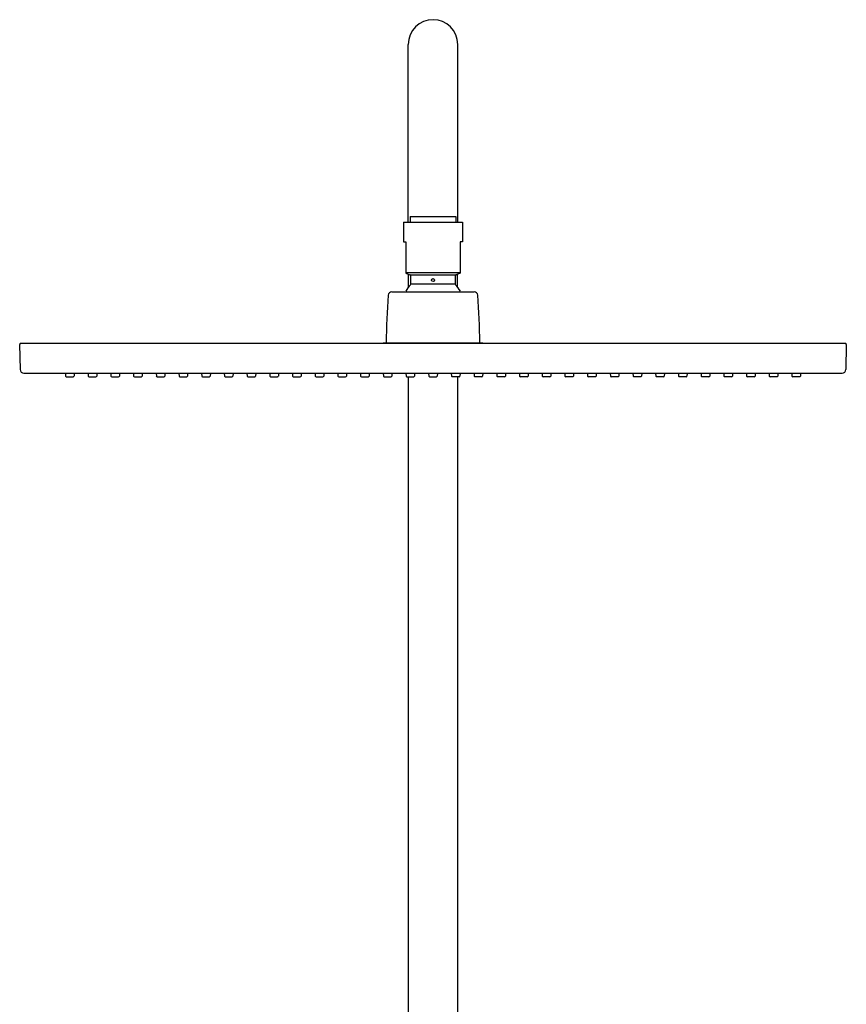
# Model space of a CAD drawing. Extents: x 3450.2 to 3465, y 129.6 to 184.1.
# Drawn here: x 3450.2 to 3463.4, y 168.3 to 184.1 of the extents above; entities that cross this region are included whole.
import ezdxf

# ---------------------------------------------------------------- set-up
doc = ezdxf.new("R2010")
doc.units = 0
doc.header["$LTSCALE"] = 0.64311
doc.layers.get('0').update_dxf_attribs({"color": 255, "linetype": 'CONTINUOUS'})

msp = doc.modelspace()

# ---------------------------------------------------------------- linework, layer by layer
for p, q in [((3456.417, 180.827), (3456.417, 183.662)), ((3457.204, 183.662), (3457.204, 180.827)), ((3456.338, 180.827), (3457.283, 180.827)), ((3456.338, 180.827), (3456.338, 180.512)), ((3456.446, 180.918), (3456.446, 180.827)), ((3456.446, 180.918), (3457.175, 180.918)), ((3457.175, 180.918), (3457.175, 180.827)), ((3457.283, 180.827), (3457.283, 180.512)), ((3456.338, 180.512), (3456.378, 180.512)), ((3456.378, 180.512), (3456.378, 180.012)), ((3457.283, 180.512), (3457.244, 180.512)), ((3457.244, 180.512), (3457.244, 180.012)), ((3456.378, 180.022), (3457.244, 180.022)), ((3456.378, 180.012), (3456.443, 179.988)), ((3456.417, 179.998), (3456.417, 179.789)), ((3457.244, 180.012), (3457.178, 179.988)), ((3457.204, 179.789), (3457.204, 179.998)), ((3456.443, 179.988), (3457.178, 179.988)), ((3456.456, 179.842), (3457.165, 179.842)), ((3456.156, 179.715), (3457.465, 179.715)), ((3456.012, 178.891), (3456.023, 178.902)), ((3456.023, 178.902), (3457.598, 178.902)), ((3457.61, 178.891), (3457.598, 178.902)), ((3450.216, 178.875), (3450.223, 178.476)), ((3463.389, 178.891), (3450.232, 178.891)), ((3463.405, 178.875), (3463.398, 178.476)), ((3450.282, 178.418), (3463.339, 178.418)), ((3450.945, 178.418), (3450.948, 178.37)), ((3450.96, 178.359), (3451.071, 178.359)), ((3451.085, 178.418), (3451.083, 178.37)), ((3451.307, 178.418), (3451.31, 178.37)), ((3451.322, 178.359), (3451.433, 178.359)), ((3451.448, 178.418), (3451.445, 178.37)), ((3451.67, 178.418), (3451.672, 178.37)), ((3451.684, 178.359), (3451.795, 178.359)), ((3451.81, 178.418), (3451.807, 178.37)), ((3452.032, 178.418), (3452.034, 178.37)), ((3452.046, 178.359), (3452.158, 178.359)), ((3452.172, 178.418), (3452.169, 178.37)), ((3452.394, 178.418), (3452.397, 178.37)), ((3452.408, 178.359), (3452.52, 178.359)), ((3452.534, 178.418), (3452.532, 178.37)), ((3452.756, 178.418), (3452.759, 178.37)), ((3452.771, 178.359), (3452.882, 178.359)), ((3452.896, 178.418), (3452.894, 178.37)), ((3453.119, 178.418), (3453.121, 178.37)), ((3453.133, 178.359), (3453.244, 178.359)), ((3453.259, 178.418), (3453.256, 178.37)), ((3453.481, 178.418), (3453.483, 178.37)), ((3453.495, 178.359), (3453.606, 178.359)), ((3453.621, 178.418), (3453.618, 178.37)), ((3453.843, 178.418), (3453.845, 178.37)), ((3453.857, 178.359), (3453.969, 178.359)), ((3453.983, 178.418), (3453.98, 178.37)), ((3454.205, 178.418), (3454.208, 178.37)), ((3454.219, 178.359), (3454.331, 178.359)), ((3454.345, 178.418), (3454.343, 178.37)), ((3454.567, 178.418), (3454.57, 178.37)), ((3454.582, 178.359), (3454.693, 178.359)), ((3454.707, 178.418), (3454.705, 178.37)), ((3454.93, 178.418), (3454.932, 178.37)), ((3454.944, 178.359), (3455.055, 178.359)), ((3455.07, 178.418), (3455.067, 178.37)), ((3455.292, 178.418), (3455.294, 178.37)), ((3455.306, 178.359), (3455.417, 178.359)), ((3455.432, 178.418), (3455.429, 178.37)), ((3455.654, 178.418), (3455.656, 178.37)), ((3455.668, 178.359), (3455.78, 178.359)), ((3455.794, 178.418), (3455.791, 178.37)), ((3456.016, 178.418), (3456.019, 178.37)), ((3456.03, 178.359), (3456.142, 178.359)), ((3456.156, 178.418), (3456.154, 178.37)), ((3456.378, 178.418), (3456.381, 178.37)), ((3456.393, 178.359), (3456.504, 178.359)), ((3456.417, 178.359), (3456.417, 167.729)), ((3456.518, 178.418), (3456.516, 178.37)), ((3456.741, 178.418), (3456.743, 178.37)), ((3456.755, 178.359), (3456.866, 178.359)), ((3456.881, 178.418), (3456.878, 178.37)), ((3457.103, 178.418), (3457.105, 178.37)), ((3457.229, 178.359), (3457.117, 178.359)), ((3457.204, 178.359), (3457.204, 167.729)), ((3457.243, 178.418), (3457.24, 178.37)), ((3457.465, 178.418), (3457.467, 178.37)), ((3457.591, 178.359), (3457.479, 178.359)), ((3457.605, 178.418), (3457.602, 178.37)), ((3457.827, 178.418), (3457.83, 178.37)), ((3457.953, 178.359), (3457.841, 178.359)), ((3457.967, 178.418), (3457.965, 178.37)), ((3458.189, 178.418), (3458.192, 178.37)), ((3458.315, 178.359), (3458.204, 178.359)), ((3458.329, 178.418), (3458.327, 178.37)), ((3458.552, 178.418), (3458.554, 178.37)), ((3458.677, 178.359), (3458.566, 178.359)), ((3458.692, 178.418), (3458.689, 178.37)), ((3458.914, 178.418), (3458.916, 178.37)), ((3459.04, 178.359), (3458.928, 178.359)), ((3459.054, 178.418), (3459.051, 178.37)), ((3459.276, 178.418), (3459.278, 178.37)), ((3459.402, 178.359), (3459.29, 178.359)), ((3459.416, 178.418), (3459.414, 178.37)), ((3459.638, 178.418), (3459.641, 178.37)), ((3459.764, 178.359), (3459.652, 178.359)), ((3459.778, 178.418), (3459.776, 178.37)), ((3460, 178.418), (3460.003, 178.37)), ((3460.126, 178.359), (3460.015, 178.359)), ((3460.14, 178.418), (3460.138, 178.37)), ((3460.363, 178.418), (3460.365, 178.37)), ((3460.488, 178.359), (3460.377, 178.359)), ((3460.503, 178.418), (3460.5, 178.37)), ((3460.725, 178.418), (3460.727, 178.37)), ((3460.851, 178.359), (3460.739, 178.359)), ((3460.865, 178.418), (3460.862, 178.37)), ((3461.087, 178.418), (3461.09, 178.37)), ((3461.213, 178.359), (3461.101, 178.359)), ((3461.227, 178.418), (3461.225, 178.37)), ((3461.449, 178.418), (3461.452, 178.37)), ((3461.575, 178.359), (3461.464, 178.359)), ((3461.589, 178.418), (3461.587, 178.37)), ((3461.811, 178.418), (3461.814, 178.37)), ((3461.937, 178.359), (3461.826, 178.359)), ((3461.951, 178.418), (3461.949, 178.37)), ((3462.174, 178.418), (3462.176, 178.37)), ((3462.299, 178.359), (3462.188, 178.359)), ((3462.314, 178.418), (3462.311, 178.37)), ((3462.536, 178.418), (3462.538, 178.37)), ((3462.662, 178.359), (3462.55, 178.359)), ((3462.676, 178.418), (3462.673, 178.37))]:
    msp.add_line(p, q)
msp.add_circle((3456.811, 179.902), 0.0236)
for centre, radius, start, end in [((3456.811, 183.662), 0.394, 0, 180), ((3456.437, 179.97), 0.0197, 0, 70), ((3456.437, 179.842), 0.0197, 316.4847, 0), ((3453.585, 179.906), 2.872, 358.7275, 1.2725), ((3460.036, 179.906), 2.872, 178.7275, 181.2725), ((3457.185, 179.97), 0.0197, 110, 180), ((3457.185, 179.842), 0.0197, 180, 223.5153), ((3456.156, 179.656), 0.0591, 90, 175.5518), ((3456.811, 179.487), 0.496, 136.4847, 151.5532), ((3456.811, 179.487), 0.496, 28.4369, 43.5153), ((3457.465, 179.656), 0.0591, 4.4482, 90), ((3468.222, 178.718), 12.161, 175.552, 179.1297), ((3445.399, 178.718), 12.161, 0.8703, 4.448), ((3450.232, 178.875), 0.0157, 90, 181), ((3463.389, 178.875), 0.0157, 359, 90), ((3450.282, 178.477), 0.059, 180.9651, 270.0349), ((3463.339, 178.477), 0.059, 269.9651, 359.0349), ((3450.96, 178.371), 0.0118, 183, 270), ((3451.071, 178.371), 0.0118, 270, 357), ((3451.322, 178.371), 0.0118, 183, 270), ((3451.433, 178.371), 0.0118, 270, 357), ((3451.684, 178.371), 0.0118, 183, 270), ((3451.795, 178.371), 0.0118, 270, 357), ((3452.046, 178.371), 0.0118, 183, 270), ((3452.158, 178.371), 0.0118, 270, 357), ((3452.408, 178.371), 0.0118, 183, 270), ((3452.52, 178.371), 0.0118, 270, 357), ((3452.771, 178.371), 0.0118, 183, 270), ((3452.882, 178.371), 0.0118, 270, 357), ((3453.133, 178.371), 0.0118, 183, 270), ((3453.244, 178.371), 0.0118, 270, 357), ((3453.495, 178.371), 0.0118, 183, 270), ((3453.606, 178.371), 0.0118, 270, 357), ((3453.857, 178.371), 0.0118, 183, 270), ((3453.969, 178.371), 0.0118, 270, 357), ((3454.219, 178.371), 0.0118, 183, 270), ((3454.331, 178.371), 0.0118, 270, 357), ((3454.582, 178.371), 0.0118, 183, 270), ((3454.693, 178.371), 0.0118, 270, 357), ((3454.944, 178.371), 0.0118, 183, 270), ((3455.055, 178.371), 0.0118, 270, 357), ((3455.306, 178.371), 0.0118, 183, 270), ((3455.417, 178.371), 0.0118, 270, 357), ((3455.668, 178.371), 0.0118, 183, 270), ((3455.78, 178.371), 0.0118, 270, 357), ((3456.03, 178.371), 0.0118, 183, 270), ((3456.142, 178.371), 0.0118, 270, 357), ((3456.393, 178.371), 0.0118, 183, 270), ((3456.504, 178.371), 0.0118, 270, 357), ((3456.755, 178.371), 0.0118, 183, 270), ((3456.866, 178.371), 0.0118, 270, 357), ((3457.117, 178.371), 0.0118, 183, 270), ((3457.229, 178.371), 0.0118, 270, 357), ((3457.479, 178.371), 0.0118, 183, 270), ((3457.591, 178.371), 0.0118, 270, 357), ((3457.841, 178.371), 0.0118, 183, 270), ((3457.953, 178.371), 0.0118, 270, 357), ((3458.204, 178.371), 0.0118, 183, 270), ((3458.315, 178.371), 0.0118, 270, 357), ((3458.566, 178.371), 0.0118, 183, 270), ((3458.677, 178.371), 0.0118, 270, 357), ((3458.928, 178.371), 0.0118, 183, 270), ((3459.04, 178.371), 0.0118, 270, 357), ((3459.29, 178.371), 0.0118, 183, 270), ((3459.402, 178.371), 0.0118, 270, 357), ((3459.652, 178.371), 0.0118, 183, 270), ((3459.764, 178.371), 0.0118, 270, 357), ((3460.015, 178.371), 0.0118, 183, 270), ((3460.126, 178.371), 0.0118, 270, 357), ((3460.377, 178.371), 0.0118, 183, 270), ((3460.488, 178.371), 0.0118, 270, 357), ((3460.739, 178.371), 0.0118, 183, 270), ((3460.851, 178.371), 0.0118, 270, 357), ((3461.101, 178.371), 0.0118, 183, 270), ((3461.213, 178.371), 0.0118, 270, 357), ((3461.464, 178.371), 0.0118, 183, 270), ((3461.575, 178.371), 0.0118, 270, 357), ((3461.826, 178.371), 0.0118, 183, 270), ((3461.937, 178.371), 0.0118, 270, 357), ((3462.188, 178.371), 0.0118, 183, 270), ((3462.299, 178.371), 0.0118, 270, 357), ((3462.55, 178.371), 0.0118, 183, 270), ((3462.662, 178.371), 0.0118, 270, 357)]:
    msp.add_arc(centre, radius, start, end)

doc.saveas('drawing.dxf')
